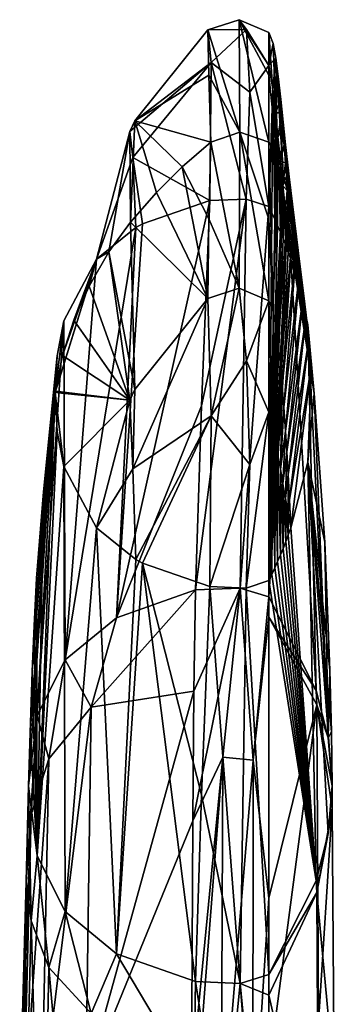
# Model space of a CAD drawing. Units: millimetres. Extents: x -25 to 70, y -10 to 246.
# Drawn here: x 62 to 69, y 97 to 119 of the extents above; entities that cross this region are included whole.
import ezdxf

# ---------------------------------------------------------------- set-up
doc = ezdxf.new("R2010")
doc.units = ezdxf.units.MM
doc.header["$LTSCALE"] = 65.185185
for name, color, linetype in [('131', 7, 'CONTINUOUS'), ('132', 7, 'CONTINUOUS'), ('133', 7, 'CONTINUOUS'), ('136', 7, 'CONTINUOUS'), ('137', 7, 'CONTINUOUS'), ('138', 7, 'CONTINUOUS'), ('139', 7, 'CONTINUOUS'), ('140', 7, 'CONTINUOUS'), ('141', 7, 'CONTINUOUS'), ('142', 7, 'CONTINUOUS'), ('143', 7, 'CONTINUOUS'), ('144', 7, 'CONTINUOUS'), ('152', 7, 'CONTINUOUS'), ('153', 7, 'CONTINUOUS'), ('154', 7, 'CONTINUOUS'), ('155', 7, 'CONTINUOUS'), ('156', 7, 'CONTINUOUS'), ('157', 7, 'CONTINUOUS'), ('158', 7, 'CONTINUOUS'), ('159', 7, 'CONTINUOUS'), ('160', 7, 'CONTINUOUS'), ('161', 7, 'CONTINUOUS'), ('162', 7, 'CONTINUOUS'), ('163', 7, 'CONTINUOUS')]:
    doc.layers.add(name, color=color, linetype=linetype)

msp = doc.modelspace()

# ---------------------------------------------------------------- linework, layer by layer
at = {"layer": '131', "linetype": 'Continuous'}
for points in [[(69.4, 102.234, 12.656), (69.311, 101.174, 16.612), (69.404, 101.735, 12.523), (69.4, 102.234, 12.656)], [(69.404, 101.735, 12.523), (69.311, 101.174, 16.612), (69.059, 99.871, 20.344), (69.404, 101.735, 12.523)], [(69.404, 101.735, 12.523), (69.059, 99.871, 20.344), (69.449, 95.729, 10.913), (69.404, 101.735, 12.523)], [(69.311, 101.174, 16.612), (69.046, 100.124, 20.53), (69.059, 99.871, 20.344), (69.311, 101.174, 16.612)], [(69.046, 100.124, 20.53), (68, 98.048, 28.277), (69.059, 99.871, 20.344), (69.046, 100.124, 20.53)], [(69.059, 99.871, 20.344), (68, 98.048, 28.277), (68, 97.593, 28.164), (69.059, 99.871, 20.344)], [(69.059, 99.871, 20.344), (68, 97.593, 28.164), (69.102, 92.812, 18.502), (69.059, 99.871, 20.344)], [(69.449, 95.729, 10.913), (69.059, 99.871, 20.344), (69.102, 92.812, 18.502), (69.449, 95.729, 10.913)], [(68, 97.593, 28.164), (68, 91.298, 26.607), (69.102, 92.812, 18.502), (68, 97.593, 28.164)]]:
    msp.add_3dface(points, dxfattribs=at)
at = {"layer": '132', "linetype": 'Continuous'}
for points in [[(68, 97.593, 28.164), (68, 98.048, 28.277), (67.364, 97.85, 29.016), (68, 97.593, 28.164)], [(66.977, 94.016, 28.15), (66.372, 97.894, 28.851), (66.338, 95.627, 28.295), (66.977, 94.016, 28.15)], [(67.364, 97.85, 29.016), (66.372, 97.894, 28.851), (66.977, 94.016, 28.15), (67.364, 97.85, 29.016)], [(67.653, 94.081, 27.915), (67.364, 97.85, 29.016), (66.977, 94.016, 28.15), (67.653, 94.081, 27.915)], [(68, 91.298, 26.607), (68, 97.593, 28.164), (67.364, 97.85, 29.016), (68, 91.298, 26.607)], [(68, 91.298, 26.607), (67.364, 97.85, 29.016), (67.653, 94.081, 27.915), (68, 91.298, 26.607)]]:
    msp.add_3dface(points, dxfattribs=at)
at = {"layer": '133', "linetype": 'Continuous'}
for points in [[(62.731, 99.241, 16.559), (62.677, 102.234, 12.656), (62.62, 100.113, 12.088), (62.731, 99.241, 16.559)], [(62.87, 100.678, 18.463), (62.677, 102.234, 12.656), (62.731, 99.241, 16.559), (62.87, 100.678, 18.463)], [(63.127, 98.208, 20.821), (62.87, 100.678, 18.463), (62.731, 99.241, 16.559), (63.127, 98.208, 20.821)], [(63.49, 99.443, 23.07), (62.87, 100.678, 18.463), (63.127, 98.208, 20.821), (63.49, 99.443, 23.07)], [(62.62, 100.113, 12.088), (62.511, 96.098, 11.012), (62.562, 92.472, 14.8), (62.62, 100.113, 12.088)], [(62.731, 99.241, 16.559), (62.62, 100.113, 12.088), (62.562, 92.472, 14.8), (62.731, 99.241, 16.559)], [(64.065, 97.186, 24.879), (63.49, 99.443, 23.07), (63.127, 98.208, 20.821), (64.065, 97.186, 24.879)], [(64.628, 98.508, 26.56), (63.49, 99.443, 23.07), (64.065, 97.186, 24.879), (64.628, 98.508, 26.56)], [(62.969, 90.43, 18.827), (62.731, 99.241, 16.559), (62.562, 92.472, 14.8), (62.969, 90.43, 18.827)], [(63.127, 98.208, 20.821), (62.731, 99.241, 16.559), (62.969, 90.43, 18.827), (63.127, 98.208, 20.821)], [(66.338, 95.627, 28.295), (64.628, 98.508, 26.56), (64.065, 97.186, 24.879), (66.338, 95.627, 28.295)], [(66.338, 95.627, 28.295), (66.372, 97.894, 28.851), (64.628, 98.508, 26.56), (66.338, 95.627, 28.295)], [(63.946, 88.803, 22.761), (63.127, 98.208, 20.821), (62.969, 90.43, 18.827), (63.946, 88.803, 22.761)], [(64.065, 97.186, 24.879), (63.127, 98.208, 20.821), (63.946, 88.803, 22.761), (64.065, 97.186, 24.879)]]:
    msp.add_3dface(points, dxfattribs=at)
at = {"layer": '136', "linetype": 'Continuous'}
for points in [[(68.183, 116.207, 16.4), (68, 116.497, 16.478), (68.094, 112.736, 27.376), (68.183, 116.207, 16.4)], [(68.094, 112.736, 27.376), (68, 116.497, 16.478), (68, 114.795, 22.408), (68.094, 112.736, 27.376)], [(68.155, 112.41, 27.289), (68.183, 116.207, 16.4), (68.094, 112.736, 27.376), (68.155, 112.41, 27.289)], [(68.316, 115.807, 16.293), (68.183, 116.207, 16.4), (68.155, 112.41, 27.289), (68.316, 115.807, 16.293)], [(68.209, 112.001, 27.179), (68.316, 115.807, 16.293), (68.155, 112.41, 27.289), (68.209, 112.001, 27.179)], [(68.435, 115.313, 16.161), (68.316, 115.807, 16.293), (68.209, 112.001, 27.179), (68.435, 115.313, 16.161)], [(68.261, 111.494, 27.043), (68.435, 115.313, 16.161), (68.209, 112.001, 27.179), (68.261, 111.494, 27.043)], [(68.547, 114.717, 16.001), (68.435, 115.313, 16.161), (68.261, 111.494, 27.043), (68.547, 114.717, 16.001)], [(68, 112.979, 27.441), (68.094, 112.736, 27.376), (68, 114.795, 22.408), (68, 112.979, 27.441)], [(68.297, 111.09, 26.935), (68.547, 114.717, 16.001), (68.261, 111.494, 27.043), (68.297, 111.09, 26.935)], [(68.621, 114.255, 15.877), (68.547, 114.717, 16.001), (68.297, 111.09, 26.935), (68.621, 114.255, 15.877)], [(68.332, 110.625, 26.81), (68.621, 114.255, 15.877), (68.297, 111.09, 26.935), (68.332, 110.625, 26.81)], [(68.695, 113.735, 15.738), (68.621, 114.255, 15.877), (68.332, 110.625, 26.81), (68.695, 113.735, 15.738)], [(68.369, 110.09, 26.667), (68.695, 113.735, 15.738), (68.332, 110.625, 26.81), (68.369, 110.09, 26.667)], [(68.769, 113.15, 15.581), (68.695, 113.735, 15.738), (68.369, 110.09, 26.667), (68.769, 113.15, 15.581)], [(68.397, 109.637, 26.545), (68.769, 113.15, 15.581), (68.369, 110.09, 26.667), (68.397, 109.637, 26.545)], [(68.826, 112.664, 15.451), (68.769, 113.15, 15.581), (68.397, 109.637, 26.545), (68.826, 112.664, 15.451)], [(68.425, 109.133, 26.41), (68.826, 112.664, 15.451), (68.397, 109.637, 26.545), (68.425, 109.133, 26.41)], [(68.883, 112.135, 15.309), (68.826, 112.664, 15.451), (68.425, 109.133, 26.41), (68.883, 112.135, 15.309)], [(68.455, 108.573, 26.26), (68.883, 112.135, 15.309), (68.425, 109.133, 26.41), (68.455, 108.573, 26.26)], [(68.941, 111.557, 15.154), (68.883, 112.135, 15.309), (68.455, 108.573, 26.26), (68.941, 111.557, 15.154)], [(68.485, 107.951, 26.094), (68.941, 111.557, 15.154), (68.455, 108.573, 26.26), (68.485, 107.951, 26.094)], [(68.865, 109.403, 20.672), (68.941, 111.557, 15.154), (68.485, 107.951, 26.094), (68.865, 109.403, 20.672)], [(69, 110.927, 14.986), (68.941, 111.557, 15.154), (68.865, 109.403, 20.672), (69, 110.927, 14.986)]]:
    msp.add_3dface(points, dxfattribs=at)
at = {"layer": '137', "linetype": 'Continuous'}
for points in [[(68.094, 112.736, 27.376), (68, 112.979, 27.441), (68.086, 110.212, 29.738), (68.094, 112.736, 27.376)], [(68.086, 110.212, 29.738), (68, 112.979, 27.441), (68, 110.515, 30.247), (68.086, 110.212, 29.738)], [(68.155, 112.41, 27.289), (68.094, 112.736, 27.376), (68.086, 110.212, 29.738), (68.155, 112.41, 27.289)], [(68.209, 112.001, 27.179), (68.155, 112.41, 27.289), (68.086, 110.212, 29.738), (68.209, 112.001, 27.179)], [(68.144, 109.893, 29.224), (68.209, 112.001, 27.179), (68.086, 110.212, 29.738), (68.144, 109.893, 29.224)], [(68.261, 111.494, 27.043), (68.209, 112.001, 27.179), (68.144, 109.893, 29.224), (68.261, 111.494, 27.043)], [(68.2, 109.572, 28.707), (68.261, 111.494, 27.043), (68.144, 109.893, 29.224), (68.2, 109.572, 28.707)], [(68.297, 111.09, 26.935), (68.261, 111.494, 27.043), (68.2, 109.572, 28.707), (68.297, 111.09, 26.935)], [(68.256, 109.249, 28.188), (68.297, 111.09, 26.935), (68.2, 109.572, 28.707), (68.256, 109.249, 28.188)], [(68.332, 110.625, 26.81), (68.297, 111.09, 26.935), (68.256, 109.249, 28.188), (68.332, 110.625, 26.81)], [(68.086, 110.212, 29.738), (68, 110.515, 30.247), (68.066, 106.92, 29.939), (68.086, 110.212, 29.738)], [(68, 110.515, 30.247), (68, 106.782, 30.455), (68.066, 106.92, 29.939), (68, 110.515, 30.247)], [(68.369, 110.09, 26.667), (68.332, 110.625, 26.81), (68.256, 109.249, 28.188), (68.369, 110.09, 26.667)], [(68.13, 107.061, 29.414), (68.086, 110.212, 29.738), (68.066, 106.92, 29.939), (68.13, 107.061, 29.414)], [(68.144, 109.893, 29.224), (68.086, 110.212, 29.738), (68.13, 107.061, 29.414), (68.144, 109.893, 29.224)], [(68.312, 108.925, 27.667), (68.369, 110.09, 26.667), (68.256, 109.249, 28.188), (68.312, 108.925, 27.667)], [(68.397, 109.637, 26.545), (68.369, 110.09, 26.667), (68.312, 108.925, 27.667), (68.397, 109.637, 26.545)], [(68.193, 107.204, 28.881), (68.144, 109.893, 29.224), (68.13, 107.061, 29.414), (68.193, 107.204, 28.881)], [(68.2, 109.572, 28.707), (68.144, 109.893, 29.224), (68.193, 107.204, 28.881), (68.2, 109.572, 28.707)], [(68.255, 107.349, 28.341), (68.2, 109.572, 28.707), (68.193, 107.204, 28.881), (68.255, 107.349, 28.341)], [(68.256, 109.249, 28.188), (68.2, 109.572, 28.707), (68.255, 107.349, 28.341), (68.256, 109.249, 28.188)], [(68.369, 108.6, 27.144), (68.397, 109.637, 26.545), (68.312, 108.925, 27.667), (68.369, 108.6, 27.144)], [(68.425, 109.133, 26.41), (68.397, 109.637, 26.545), (68.369, 108.6, 27.144), (68.425, 109.133, 26.41)], [(68.315, 107.496, 27.791), (68.256, 109.249, 28.188), (68.255, 107.349, 28.341), (68.315, 107.496, 27.791)], [(68.312, 108.925, 27.667), (68.256, 109.249, 28.188), (68.315, 107.496, 27.791), (68.312, 108.925, 27.667)], [(68.427, 108.275, 26.62), (68.425, 109.133, 26.41), (68.369, 108.6, 27.144), (68.427, 108.275, 26.62)], [(68.455, 108.573, 26.26), (68.425, 109.133, 26.41), (68.427, 108.275, 26.62), (68.455, 108.573, 26.26)], [(68.369, 108.6, 27.144), (68.312, 108.925, 27.667), (68.374, 107.645, 27.234), (68.369, 108.6, 27.144)], [(68.374, 107.645, 27.234), (68.312, 108.925, 27.667), (68.315, 107.496, 27.791), (68.374, 107.645, 27.234)], [(68.427, 108.275, 26.62), (68.369, 108.6, 27.144), (68.43, 107.797, 26.668), (68.427, 108.275, 26.62)], [(68.43, 107.797, 26.668), (68.369, 108.6, 27.144), (68.374, 107.645, 27.234), (68.43, 107.797, 26.668)], [(68.485, 107.951, 26.094), (68.455, 108.573, 26.26), (68.427, 108.275, 26.62), (68.485, 107.951, 26.094)], [(68.485, 107.951, 26.094), (68.427, 108.275, 26.62), (68.43, 107.797, 26.668), (68.485, 107.951, 26.094)]]:
    msp.add_3dface(points, dxfattribs=at)
at = {"layer": '138', "linetype": 'Continuous'}
for points in [[(67.358, 116.723, 16.539), (66.714, 116.497, 16.478), (67.341, 113.261, 27.517), (67.358, 116.723, 16.539)], [(68, 112.979, 27.441), (67.358, 116.723, 16.539), (67.341, 113.261, 27.517), (68, 112.979, 27.441)], [(68, 114.795, 22.408), (68, 116.497, 16.478), (67.358, 116.723, 16.539), (68, 114.795, 22.408)], [(68, 112.979, 27.441), (68, 114.795, 22.408), (67.358, 116.723, 16.539), (68, 112.979, 27.441)], [(67.341, 113.261, 27.517), (66.714, 116.497, 16.478), (66.672, 114.802, 22.389), (67.341, 113.261, 27.517)], [(66.65, 113.036, 27.456), (67.341, 113.261, 27.517), (66.672, 114.802, 22.389), (66.65, 113.036, 27.456)]]:
    msp.add_3dface(points, dxfattribs=at)
at = {"layer": '139', "linetype": 'Continuous'}
for points in [[(66.672, 114.802, 22.389), (66.714, 116.497, 16.478), (66.081, 115.949, 16.331), (66.672, 114.802, 22.389)], [(65.509, 115.385, 16.18), (66.65, 113.036, 27.456), (66.081, 115.949, 16.331), (65.509, 115.385, 16.18)], [(66.65, 113.036, 27.456), (66.672, 114.802, 22.389), (66.081, 115.949, 16.331), (66.65, 113.036, 27.456)], [(64.934, 114.723, 16.003), (66.65, 113.036, 27.456), (65.509, 115.385, 16.18), (64.934, 114.723, 16.003)], [(64.934, 114.723, 16.003), (64.458, 114.065, 15.826), (65.032, 111.02, 26.916), (64.934, 114.723, 16.003)], [(66.65, 113.036, 27.456), (64.934, 114.723, 16.003), (65.032, 111.02, 26.916), (66.65, 113.036, 27.456)], [(64.458, 114.065, 15.826), (64.016, 113.307, 15.623), (64.918, 110.783, 26.853), (64.458, 114.065, 15.826)], [(65.032, 111.02, 26.916), (64.458, 114.065, 15.826), (64.918, 110.783, 26.853), (65.032, 111.02, 26.916)], [(64.016, 113.307, 15.623), (63.679, 112.555, 15.422), (64.918, 110.783, 26.853), (64.016, 113.307, 15.623)], [(63.679, 112.555, 15.422), (63.428, 111.768, 15.211), (64.918, 110.783, 26.853), (63.679, 112.555, 15.422)], [(63.428, 111.768, 15.211), (63.27, 110.98, 15), (64.918, 110.783, 26.853), (63.428, 111.768, 15.211)], [(63.267, 110.953, 14.996), (63.263, 110.927, 14.986), (63.309, 110.089, 18.112), (63.267, 110.953, 14.996)], [(63.27, 110.98, 15), (63.267, 110.953, 14.996), (64.918, 110.783, 26.853), (63.27, 110.98, 15)], [(64.918, 110.783, 26.853), (63.267, 110.953, 14.996), (63.46, 109.312, 21.011), (64.918, 110.783, 26.853)], [(63.46, 109.312, 21.011), (63.267, 110.953, 14.996), (63.309, 110.089, 18.112), (63.46, 109.312, 21.011)], [(64.18, 107.951, 26.094), (64.918, 110.783, 26.853), (63.46, 109.312, 21.011), (64.18, 107.951, 26.094)]]:
    msp.add_3dface(points, dxfattribs=at)
at = {"layer": '140', "linetype": 'Continuous'}
for points in [[(67.341, 113.261, 27.517), (66.65, 113.036, 27.456), (66.722, 110.43, 30.515), (67.341, 113.261, 27.517)], [(67.501, 111.653, 29.875), (67.341, 113.261, 27.517), (66.722, 110.43, 30.515), (67.501, 111.653, 29.875)], [(68, 112.979, 27.441), (67.341, 113.261, 27.517), (67.501, 111.653, 29.875), (68, 112.979, 27.441)], [(68, 110.515, 30.247), (68, 112.979, 27.441), (67.501, 111.653, 29.875), (68, 110.515, 30.247)], [(67.576, 109.353, 31.075), (67.501, 111.653, 29.875), (66.722, 110.43, 30.515), (67.576, 109.353, 31.075)], [(68, 110.515, 30.247), (67.501, 111.653, 29.875), (67.576, 109.353, 31.075), (68, 110.515, 30.247)], [(68, 106.782, 30.455), (68, 110.515, 30.247), (67.498, 106.615, 31.078), (68, 106.782, 30.455)], [(68, 110.515, 30.247), (67.576, 109.353, 31.075), (67.498, 106.615, 31.078), (68, 110.515, 30.247)], [(66.692, 106.649, 30.951), (67.576, 109.353, 31.075), (66.722, 110.43, 30.515), (66.692, 106.649, 30.951)], [(67.498, 106.615, 31.078), (67.576, 109.353, 31.075), (66.692, 106.649, 30.951), (67.498, 106.615, 31.078)]]:
    msp.add_3dface(points, dxfattribs=at)
at = {"layer": '141', "linetype": 'Continuous'}
for points in [[(66.65, 113.036, 27.456), (65.032, 111.02, 26.916), (64.987, 109.262, 28.341), (66.65, 113.036, 27.456)], [(66.722, 110.43, 30.515), (66.65, 113.036, 27.456), (64.987, 109.262, 28.341), (66.722, 110.43, 30.515)], [(65.032, 111.02, 26.916), (64.918, 110.783, 26.853), (64.987, 109.262, 28.341), (65.032, 111.02, 26.916)], [(64.918, 110.783, 26.853), (64.18, 107.951, 26.094), (64.987, 109.262, 28.341), (64.918, 110.783, 26.853)], [(66.722, 110.43, 30.515), (64.987, 109.262, 28.341), (65.054, 107.247, 28.722), (66.722, 110.43, 30.515)], [(66.722, 110.43, 30.515), (65.054, 107.247, 28.722), (65.2, 107.166, 29.021), (66.722, 110.43, 30.515)], [(66.692, 106.649, 30.951), (66.722, 110.43, 30.515), (65.2, 107.166, 29.021), (66.692, 106.649, 30.951)], [(64.987, 109.262, 28.341), (64.18, 107.951, 26.094), (65.054, 107.247, 28.722), (64.987, 109.262, 28.341)]]:
    msp.add_3dface(points, dxfattribs=at)
at = {"layer": '142', "linetype": 'Continuous'}
for points in [[(69, 110.927, 14.986), (68.865, 109.403, 20.672), (69.236, 107.631, 14.102), (69, 110.927, 14.986)], [(69.046, 100.124, 20.53), (68.865, 109.403, 20.672), (68.485, 107.951, 26.094), (69.046, 100.124, 20.53)], [(69.046, 100.124, 20.53), (69.311, 101.174, 16.612), (68.865, 109.403, 20.672), (69.046, 100.124, 20.53)], [(69.311, 101.174, 16.612), (69.4, 102.234, 12.656), (68.865, 109.403, 20.672), (69.311, 101.174, 16.612)], [(68.865, 109.403, 20.672), (69.4, 102.234, 12.656), (69.384, 103.427, 12.976), (68.865, 109.403, 20.672)], [(69.352, 104.798, 13.343), (68.865, 109.403, 20.672), (69.384, 103.427, 12.976), (69.352, 104.798, 13.343)], [(68.865, 109.403, 20.672), (69.352, 104.798, 13.343), (69.236, 107.631, 14.102), (68.865, 109.403, 20.672)], [(69.046, 100.124, 20.53), (68.485, 107.951, 26.094), (68.43, 107.797, 26.668), (69.046, 100.124, 20.53)], [(69.046, 100.124, 20.53), (68.374, 107.645, 27.234), (68.315, 107.496, 27.791), (69.046, 100.124, 20.53)], [(69.046, 100.124, 20.53), (68.43, 107.797, 26.668), (68.374, 107.645, 27.234), (69.046, 100.124, 20.53)], [(69.046, 100.124, 20.53), (68.315, 107.496, 27.791), (68.255, 107.349, 28.341), (69.046, 100.124, 20.53)], [(69.046, 100.124, 20.53), (68.193, 107.204, 28.881), (68.13, 107.061, 29.414), (69.046, 100.124, 20.53)], [(69.046, 100.124, 20.53), (68.255, 107.349, 28.341), (68.193, 107.204, 28.881), (69.046, 100.124, 20.53)], [(69.046, 100.124, 20.53), (68.13, 107.061, 29.414), (68.066, 106.92, 29.939), (69.046, 100.124, 20.53)], [(68, 106.782, 30.455), (69.046, 100.124, 20.53), (68.066, 106.92, 29.939), (68, 106.782, 30.455)], [(68, 98.048, 28.277), (69.046, 100.124, 20.53), (68, 106.782, 30.455), (68, 98.048, 28.277)]]:
    msp.add_3dface(points, dxfattribs=at)
at = {"layer": '143', "linetype": 'Continuous'}
for points in [[(68, 98.048, 28.277), (68, 106.782, 30.455), (67.498, 106.615, 31.078), (68, 98.048, 28.277)], [(67.364, 97.85, 29.016), (66.692, 106.649, 30.951), (66.506, 102.03, 29.845), (67.364, 97.85, 29.016)], [(67.364, 97.85, 29.016), (67.498, 106.615, 31.078), (66.692, 106.649, 30.951), (67.364, 97.85, 29.016)], [(67.364, 97.85, 29.016), (68, 98.048, 28.277), (67.498, 106.615, 31.078), (67.364, 97.85, 29.016)], [(66.372, 97.894, 28.851), (67.364, 97.85, 29.016), (66.506, 102.03, 29.845), (66.372, 97.894, 28.851)]]:
    msp.add_3dface(points, dxfattribs=at)
at = {"layer": '144', "linetype": 'Continuous'}
for points in [[(63.263, 110.927, 14.986), (62.87, 100.678, 18.463), (63.309, 110.089, 18.112), (63.263, 110.927, 14.986)], [(62.87, 100.678, 18.463), (63.263, 110.927, 14.986), (63.005, 108.75, 14.402), (62.87, 100.678, 18.463)], [(62.87, 100.678, 18.463), (63.46, 109.312, 21.011), (63.309, 110.089, 18.112), (62.87, 100.678, 18.463)], [(62.87, 100.678, 18.463), (63.49, 99.443, 23.07), (63.46, 109.312, 21.011), (62.87, 100.678, 18.463)], [(63.49, 99.443, 23.07), (64.18, 107.951, 26.094), (63.46, 109.312, 21.011), (63.49, 99.443, 23.07)], [(62.856, 106.837, 13.89), (62.87, 100.678, 18.463), (63.005, 108.75, 14.402), (62.856, 106.837, 13.89)], [(63.49, 99.443, 23.07), (64.628, 98.508, 26.56), (64.18, 107.951, 26.094), (63.49, 99.443, 23.07)], [(64.18, 107.951, 26.094), (64.628, 98.508, 26.56), (65.054, 107.247, 28.722), (64.18, 107.951, 26.094)], [(65.054, 107.247, 28.722), (64.628, 98.508, 26.56), (65.2, 107.166, 29.021), (65.054, 107.247, 28.722)], [(64.628, 98.508, 26.56), (66.372, 97.894, 28.851), (65.2, 107.166, 29.021), (64.628, 98.508, 26.56)], [(65.2, 107.166, 29.021), (66.372, 97.894, 28.851), (66.506, 102.03, 29.845), (65.2, 107.166, 29.021)], [(66.692, 106.649, 30.951), (65.2, 107.166, 29.021), (66.506, 102.03, 29.845), (66.692, 106.649, 30.951)], [(62.8, 105.776, 13.605), (62.87, 100.678, 18.463), (62.856, 106.837, 13.89), (62.8, 105.776, 13.605)], [(62.757, 104.766, 13.335), (62.87, 100.678, 18.463), (62.8, 105.776, 13.605), (62.757, 104.766, 13.335)], [(62.711, 103.407, 12.971), (62.87, 100.678, 18.463), (62.757, 104.766, 13.335), (62.711, 103.407, 12.971)], [(62.677, 102.234, 12.656), (62.87, 100.678, 18.463), (62.711, 103.407, 12.971), (62.677, 102.234, 12.656)]]:
    msp.add_3dface(points, dxfattribs=at)
at = {"layer": '152', "linetype": 'Continuous'}
for points in [[(68, 106.419, -2.965), (69.046, 104.344, 4.783), (68, 105.968, -3.094), (68, 106.419, -2.965)], [(68, 105.968, -3.094), (69.046, 104.344, 4.783), (69.059, 104.031, 4.817), (68, 105.968, -3.094)], [(68, 105.968, -3.094), (69.059, 104.031, 4.817), (68, 99.739, -4.893), (68, 105.968, -3.094)], [(69.046, 104.344, 4.783), (69.311, 103.294, 8.701), (69.059, 104.031, 4.817), (69.046, 104.344, 4.783)], [(68, 99.739, -4.893), (69.059, 104.031, 4.817), (68, 95.944, -6), (68, 99.739, -4.893)], [(68, 95.944, -6), (69.059, 104.031, 4.817), (69.102, 96.997, 2.883), (68, 95.944, -6)], [(69.4, 102.234, 12.656), (69.404, 101.735, 12.523), (69.059, 104.031, 4.817), (69.4, 102.234, 12.656)], [(69.311, 103.294, 8.701), (69.4, 102.234, 12.656), (69.059, 104.031, 4.817), (69.311, 103.294, 8.701)], [(69.059, 104.031, 4.817), (69.404, 101.735, 12.523), (69.102, 96.997, 2.883), (69.059, 104.031, 4.817)], [(69.404, 101.735, 12.523), (69.449, 95.729, 10.913), (69.102, 96.997, 2.883), (69.404, 101.735, 12.523)]]:
    msp.add_3dface(points, dxfattribs=at)
at = {"layer": '153', "linetype": 'Continuous'}
for points in [[(66.338, 104.331, -4.191), (67.364, 106.617, -3.704), (66.315, 101.454, -5.026), (66.338, 104.331, -4.191)], [(66.315, 101.454, -5.026), (67.364, 106.617, -3.704), (66.977, 102.864, -4.87), (66.315, 101.454, -5.026)], [(66.372, 106.573, -3.539), (67.364, 106.617, -3.704), (66.338, 104.331, -4.191), (66.372, 106.573, -3.539)], [(66.977, 102.864, -4.87), (67.364, 106.617, -3.704), (67.653, 102.802, -4.634), (66.977, 102.864, -4.87)], [(67.364, 106.617, -3.704), (68, 106.419, -2.965), (67.653, 102.802, -4.634), (67.364, 106.617, -3.704)], [(68, 106.419, -2.965), (68, 105.968, -3.094), (67.653, 102.802, -4.634), (68, 106.419, -2.965)], [(68, 105.968, -3.094), (68, 99.739, -4.893), (67.653, 102.802, -4.634), (68, 105.968, -3.094)], [(66.283, 95.731, -6.699), (66.977, 102.864, -4.87), (66.274, 93.735, -7.285), (66.283, 95.731, -6.699)], [(66.274, 93.735, -7.285), (66.977, 102.864, -4.87), (66.944, 94.271, -7.393), (66.274, 93.735, -7.285)], [(66.315, 101.454, -5.026), (66.977, 102.864, -4.87), (66.283, 95.731, -6.699), (66.315, 101.454, -5.026)], [(66.977, 102.864, -4.87), (67.653, 102.802, -4.634), (66.944, 94.271, -7.393), (66.977, 102.864, -4.87)], [(66.944, 94.271, -7.393), (67.653, 102.802, -4.634), (67.641, 94.223, -7.149), (66.944, 94.271, -7.393)], [(67.653, 102.802, -4.634), (68, 99.739, -4.893), (67.641, 94.223, -7.149), (67.653, 102.802, -4.634)], [(68, 99.739, -4.893), (68, 95.944, -6), (67.641, 94.223, -7.149), (68, 99.739, -4.893)]]:
    msp.add_3dface(points, dxfattribs=at)
at = {"layer": '154', "linetype": 'Continuous'}
for points in [[(66.372, 106.573, -3.539), (66.338, 104.331, -4.191), (64.065, 103.973, -0.452), (66.372, 106.573, -3.539)], [(66.372, 106.573, -3.539), (64.065, 103.973, -0.452), (64.628, 105.959, -1.248), (66.372, 106.573, -3.539)], [(64.628, 105.959, -1.248), (64.065, 103.973, -0.452), (63.49, 105.024, 2.242), (64.628, 105.959, -1.248)], [(63.49, 105.024, 2.242), (63.127, 102.83, 3.573), (62.87, 103.79, 6.85), (63.49, 105.024, 2.242)], [(64.065, 103.973, -0.452), (63.127, 102.83, 3.573), (63.49, 105.024, 2.242), (64.065, 103.973, -0.452)], [(66.338, 104.331, -4.191), (66.315, 101.454, -5.026), (63.946, 95.655, -2.811), (66.338, 104.331, -4.191)], [(64.065, 103.973, -0.452), (66.338, 104.331, -4.191), (63.946, 95.655, -2.811), (64.065, 103.973, -0.452)], [(63.127, 102.83, 3.573), (64.065, 103.973, -0.452), (62.969, 95.097, 1.411), (63.127, 102.83, 3.573)], [(62.969, 95.097, 1.411), (64.065, 103.973, -0.452), (63.946, 95.655, -2.811), (62.969, 95.097, 1.411)], [(62.62, 100.113, 12.088), (62.677, 102.234, 12.656), (62.87, 103.79, 6.85), (62.62, 100.113, 12.088)], [(62.731, 101.593, 7.78), (62.62, 100.113, 12.088), (62.87, 103.79, 6.85), (62.731, 101.593, 7.78)], [(63.127, 102.83, 3.573), (62.731, 101.593, 7.78), (62.87, 103.79, 6.85), (63.127, 102.83, 3.573)], [(62.731, 101.593, 7.78), (63.127, 102.83, 3.573), (62.562, 94.852, 5.919), (62.731, 101.593, 7.78)], [(62.562, 94.852, 5.919), (63.127, 102.83, 3.573), (62.969, 95.097, 1.411), (62.562, 94.852, 5.919)], [(62.48, 94.977, 10.712), (62.511, 96.098, 11.012), (62.731, 101.593, 7.78), (62.48, 94.977, 10.712)], [(62.48, 94.977, 10.712), (62.731, 101.593, 7.78), (62.562, 94.852, 5.919), (62.48, 94.977, 10.712)], [(62.511, 96.098, 11.012), (62.62, 100.113, 12.088), (62.731, 101.593, 7.78), (62.511, 96.098, 11.012)], [(66.315, 101.454, -5.026), (66.283, 95.731, -6.699), (63.946, 95.655, -2.811), (66.315, 101.454, -5.026)]]:
    msp.add_3dface(points, dxfattribs=at)
at = {"layer": '155', "linetype": 'Continuous'}
for points in [[(68.066, 114.934, 0.032), (68, 106.419, -2.965), (68, 115.072, -0.483), (68.066, 114.934, 0.032)], [(68.13, 114.793, 0.557), (68, 106.419, -2.965), (68.066, 114.934, 0.032), (68.13, 114.793, 0.557)], [(68.193, 114.65, 1.09), (68, 106.419, -2.965), (68.13, 114.793, 0.557), (68.193, 114.65, 1.09)], [(68.255, 114.506, 1.631), (68, 106.419, -2.965), (68.193, 114.65, 1.09), (68.255, 114.506, 1.631)], [(68.315, 114.358, 2.18), (68, 106.419, -2.965), (68.255, 114.506, 1.631), (68.315, 114.358, 2.18)], [(68.374, 114.209, 2.738), (68, 106.419, -2.965), (68.315, 114.358, 2.18), (68.374, 114.209, 2.738)], [(68.43, 114.057, 3.304), (68, 106.419, -2.965), (68.374, 114.209, 2.738), (68.43, 114.057, 3.304)], [(68.485, 113.904, 3.877), (68, 106.419, -2.965), (68.43, 114.057, 3.304), (68.485, 113.904, 3.877)], [(69.046, 104.344, 4.783), (68, 106.419, -2.965), (68.485, 113.904, 3.877), (69.046, 104.344, 4.783)], [(68.865, 112.451, 9.299), (69.046, 104.344, 4.783), (68.485, 113.904, 3.877), (68.865, 112.451, 9.299)], [(69, 110.927, 14.986), (69.311, 103.294, 8.701), (68.865, 112.451, 9.299), (69, 110.927, 14.986)], [(69.311, 103.294, 8.701), (69.046, 104.344, 4.783), (68.865, 112.451, 9.299), (69.311, 103.294, 8.701)], [(69, 110.927, 14.986), (69.236, 107.631, 14.102), (69.311, 103.294, 8.701), (69, 110.927, 14.986)], [(69.236, 107.631, 14.102), (69.352, 104.798, 13.343), (69.311, 103.294, 8.701), (69.236, 107.631, 14.102)], [(69.352, 104.798, 13.343), (69.384, 103.427, 12.976), (69.311, 103.294, 8.701), (69.352, 104.798, 13.343)], [(69.384, 103.427, 12.976), (69.4, 102.234, 12.656), (69.311, 103.294, 8.701), (69.384, 103.427, 12.976)]]:
    msp.add_3dface(points, dxfattribs=at)
at = {"layer": '156', "linetype": 'Continuous'}
for points in [[(67.364, 106.617, -3.704), (66.372, 106.573, -3.539), (67.498, 115.239, -1.107), (67.364, 106.617, -3.704)], [(66.372, 106.573, -3.539), (66.506, 110.652, -2.332), (67.498, 115.239, -1.107), (66.372, 106.573, -3.539)], [(66.506, 110.652, -2.332), (66.692, 115.205, -0.979), (67.498, 115.239, -1.107), (66.506, 110.652, -2.332)], [(68, 115.072, -0.483), (67.364, 106.617, -3.704), (67.498, 115.239, -1.107), (68, 115.072, -0.483)], [(68, 106.419, -2.965), (67.364, 106.617, -3.704), (68, 115.072, -0.483), (68, 106.419, -2.965)]]:
    msp.add_3dface(points, dxfattribs=at)
at = {"layer": '157', "linetype": 'Continuous'}
for points in [[(64.628, 105.959, -1.248), (66.692, 115.205, -0.979), (66.506, 110.652, -2.332), (64.628, 105.959, -1.248)], [(66.692, 115.205, -0.979), (64.628, 105.959, -1.248), (65.2, 114.688, 0.95), (66.692, 115.205, -0.979)], [(64.628, 105.959, -1.248), (63.49, 105.024, 2.242), (65.054, 114.608, 1.25), (64.628, 105.959, -1.248)], [(65.054, 114.608, 1.25), (63.49, 105.024, 2.242), (64.18, 113.904, 3.877), (65.054, 114.608, 1.25)], [(65.2, 114.688, 0.95), (64.628, 105.959, -1.248), (65.054, 114.608, 1.25), (65.2, 114.688, 0.95)], [(64.18, 113.904, 3.877), (63.49, 105.024, 2.242), (63.46, 112.542, 8.96), (64.18, 113.904, 3.877)], [(63.49, 105.024, 2.242), (62.87, 103.79, 6.85), (63.46, 112.542, 8.96), (63.49, 105.024, 2.242)], [(63.46, 112.542, 8.96), (62.87, 103.79, 6.85), (63.309, 111.765, 11.86), (63.46, 112.542, 8.96)], [(62.677, 102.234, 12.656), (62.711, 103.407, 12.971), (63.309, 111.765, 11.86), (62.677, 102.234, 12.656)], [(62.87, 103.79, 6.85), (62.677, 102.234, 12.656), (63.309, 111.765, 11.86), (62.87, 103.79, 6.85)], [(62.711, 103.407, 12.971), (62.757, 104.766, 13.335), (63.309, 111.765, 11.86), (62.711, 103.407, 12.971)], [(62.757, 104.766, 13.335), (62.8, 105.776, 13.605), (63.309, 111.765, 11.86), (62.757, 104.766, 13.335)], [(62.8, 105.776, 13.605), (62.856, 106.837, 13.89), (63.309, 111.765, 11.86), (62.8, 105.776, 13.605)], [(62.856, 106.837, 13.89), (63.005, 108.75, 14.402), (63.309, 111.765, 11.86), (62.856, 106.837, 13.89)], [(63.005, 108.75, 14.402), (63.263, 110.927, 14.986), (63.309, 111.765, 11.86), (63.005, 108.75, 14.402)], [(66.372, 106.573, -3.539), (64.628, 105.959, -1.248), (66.506, 110.652, -2.332), (66.372, 106.573, -3.539)]]:
    msp.add_3dface(points, dxfattribs=at)
at = {"layer": '158', "linetype": 'Continuous'}
for points in [[(66.65, 118.989, 5.24), (67.358, 116.723, 16.539), (67.341, 119.214, 5.3), (66.65, 118.989, 5.24)], [(67.358, 116.723, 16.539), (68, 116.497, 16.478), (67.341, 119.214, 5.3), (67.358, 116.723, 16.539)], [(67.341, 119.214, 5.3), (68, 116.497, 16.478), (68, 117.988, 10.492), (67.341, 119.214, 5.3)], [(68, 118.932, 5.225), (67.341, 119.214, 5.3), (68, 117.988, 10.492), (68, 118.932, 5.225)], [(66.672, 117.985, 10.512), (67.358, 116.723, 16.539), (66.65, 118.989, 5.24), (66.672, 117.985, 10.512)], [(66.714, 116.497, 16.478), (67.358, 116.723, 16.539), (66.672, 117.985, 10.512), (66.714, 116.497, 16.478)]]:
    msp.add_3dface(points, dxfattribs=at)
at = {"layer": '159', "linetype": 'Continuous'}
for points in [[(66.672, 117.985, 10.512), (66.65, 118.989, 5.24), (65.032, 116.973, 4.7), (66.672, 117.985, 10.512)], [(66.714, 116.497, 16.478), (66.672, 117.985, 10.512), (65.032, 116.973, 4.7), (66.714, 116.497, 16.478)], [(64.918, 116.736, 4.636), (64.934, 114.723, 16.003), (65.032, 116.973, 4.7), (64.918, 116.736, 4.636)], [(64.934, 114.723, 16.003), (65.509, 115.385, 16.18), (65.032, 116.973, 4.7), (64.934, 114.723, 16.003)], [(66.081, 115.949, 16.331), (66.714, 116.497, 16.478), (65.032, 116.973, 4.7), (66.081, 115.949, 16.331)], [(65.509, 115.385, 16.18), (66.081, 115.949, 16.331), (65.032, 116.973, 4.7), (65.509, 115.385, 16.18)], [(64.18, 113.904, 3.877), (64.458, 114.065, 15.826), (64.918, 116.736, 4.636), (64.18, 113.904, 3.877)], [(64.458, 114.065, 15.826), (64.934, 114.723, 16.003), (64.918, 116.736, 4.636), (64.458, 114.065, 15.826)], [(64.016, 113.307, 15.623), (64.458, 114.065, 15.826), (64.18, 113.904, 3.877), (64.016, 113.307, 15.623)], [(63.267, 110.953, 14.996), (63.27, 110.98, 15), (64.18, 113.904, 3.877), (63.267, 110.953, 14.996)], [(63.267, 110.953, 14.996), (64.18, 113.904, 3.877), (63.46, 112.542, 8.96), (63.267, 110.953, 14.996)], [(63.27, 110.98, 15), (63.428, 111.768, 15.211), (64.18, 113.904, 3.877), (63.27, 110.98, 15)], [(63.428, 111.768, 15.211), (63.679, 112.555, 15.422), (64.18, 113.904, 3.877), (63.428, 111.768, 15.211)], [(63.679, 112.555, 15.422), (64.016, 113.307, 15.623), (64.18, 113.904, 3.877), (63.679, 112.555, 15.422)], [(63.267, 110.953, 14.996), (63.46, 112.542, 8.96), (63.309, 111.765, 11.86), (63.267, 110.953, 14.996)], [(63.263, 110.927, 14.986), (63.267, 110.953, 14.996), (63.309, 111.765, 11.86), (63.263, 110.927, 14.986)]]:
    msp.add_3dface(points, dxfattribs=at)
at = {"layer": '160', "linetype": 'Continuous'}
for points in [[(66.65, 118.989, 5.24), (67.341, 119.214, 5.3), (67.501, 119, 2.454), (66.65, 118.989, 5.24)], [(67.341, 119.214, 5.3), (68, 118.932, 5.225), (68, 118.201, 1.563), (67.341, 119.214, 5.3)], [(67.501, 119, 2.454), (67.341, 119.214, 5.3), (68, 118.201, 1.563), (67.501, 119, 2.454)], [(66.722, 118.262, 1.289), (66.65, 118.989, 5.24), (67.501, 119, 2.454), (66.722, 118.262, 1.289)], [(67.576, 117.608, 0.265), (66.722, 118.262, 1.289), (67.501, 119, 2.454), (67.576, 117.608, 0.265)], [(67.576, 117.608, 0.265), (67.501, 119, 2.454), (68, 118.201, 1.563), (67.576, 117.608, 0.265)], [(67.498, 115.239, -1.107), (66.692, 115.205, -0.979), (66.722, 118.262, 1.289), (67.498, 115.239, -1.107)], [(67.498, 115.239, -1.107), (66.722, 118.262, 1.289), (67.576, 117.608, 0.265), (67.498, 115.239, -1.107)], [(68, 115.072, -0.483), (67.576, 117.608, 0.265), (68, 118.201, 1.563), (68, 115.072, -0.483)], [(68, 115.072, -0.483), (67.498, 115.239, -1.107), (67.576, 117.608, 0.265), (68, 115.072, -0.483)]]:
    msp.add_3dface(points, dxfattribs=at)
at = {"layer": '161', "linetype": 'Continuous'}
for points in [[(65.032, 116.973, 4.7), (66.65, 118.989, 5.24), (66.722, 118.262, 1.289), (65.032, 116.973, 4.7)], [(64.918, 116.736, 4.636), (65.032, 116.973, 4.7), (66.722, 118.262, 1.289), (64.918, 116.736, 4.636)], [(64.918, 116.736, 4.636), (66.722, 118.262, 1.289), (64.987, 116.163, 2.587), (64.918, 116.736, 4.636)], [(66.722, 118.262, 1.289), (66.692, 115.205, -0.979), (64.987, 116.163, 2.587), (66.722, 118.262, 1.289)], [(64.18, 113.904, 3.877), (64.918, 116.736, 4.636), (64.987, 116.163, 2.587), (64.18, 113.904, 3.877)], [(65.054, 114.608, 1.25), (64.18, 113.904, 3.877), (64.987, 116.163, 2.587), (65.054, 114.608, 1.25)], [(66.692, 115.205, -0.979), (65.2, 114.688, 0.95), (64.987, 116.163, 2.587), (66.692, 115.205, -0.979)], [(65.2, 114.688, 0.95), (65.054, 114.608, 1.25), (64.987, 116.163, 2.587), (65.2, 114.688, 0.95)]]:
    msp.add_3dface(points, dxfattribs=at)
at = {"layer": '162', "linetype": 'Continuous'}
for points in [[(68, 118.201, 1.563), (68, 118.932, 5.225), (68.094, 118.689, 5.16), (68, 118.201, 1.563)], [(68.155, 118.363, 5.072), (68, 118.201, 1.563), (68.094, 118.689, 5.16), (68.155, 118.363, 5.072)], [(68.086, 117.684, 1.852), (68, 118.201, 1.563), (68.155, 118.363, 5.072), (68.086, 117.684, 1.852)], [(68.209, 117.954, 4.963), (68.086, 117.684, 1.852), (68.155, 118.363, 5.072), (68.209, 117.954, 4.963)], [(68, 115.072, -0.483), (68, 118.201, 1.563), (68.086, 117.684, 1.852), (68, 115.072, -0.483)], [(68.144, 117.151, 2.138), (68.086, 117.684, 1.852), (68.209, 117.954, 4.963), (68.144, 117.151, 2.138)], [(68.261, 117.446, 4.827), (68.144, 117.151, 2.138), (68.209, 117.954, 4.963), (68.261, 117.446, 4.827)], [(68.066, 114.934, 0.032), (68, 115.072, -0.483), (68.086, 117.684, 1.852), (68.066, 114.934, 0.032)], [(68.13, 114.793, 0.557), (68.066, 114.934, 0.032), (68.086, 117.684, 1.852), (68.13, 114.793, 0.557)], [(68.13, 114.793, 0.557), (68.086, 117.684, 1.852), (68.144, 117.151, 2.138), (68.13, 114.793, 0.557)], [(68.288, 117.149, 4.747), (68.144, 117.151, 2.138), (68.261, 117.446, 4.827), (68.288, 117.149, 4.747)], [(68.193, 114.65, 1.09), (68.13, 114.793, 0.557), (68.144, 117.151, 2.138), (68.193, 114.65, 1.09)], [(68.193, 114.65, 1.09), (68.144, 117.151, 2.138), (68.2, 116.614, 2.425), (68.193, 114.65, 1.09)], [(68.2, 116.614, 2.425), (68.144, 117.151, 2.138), (68.288, 117.149, 4.747), (68.2, 116.614, 2.425)], [(68.314, 116.819, 4.659), (68.2, 116.614, 2.425), (68.288, 117.149, 4.747), (68.314, 116.819, 4.659)], [(68.256, 116.075, 2.713), (68.2, 116.614, 2.425), (68.314, 116.819, 4.659), (68.256, 116.075, 2.713)], [(68.341, 116.451, 4.56), (68.256, 116.075, 2.713), (68.314, 116.819, 4.659), (68.341, 116.451, 4.56)], [(68.255, 114.506, 1.631), (68.193, 114.65, 1.09), (68.2, 116.614, 2.425), (68.255, 114.506, 1.631)], [(68.255, 114.506, 1.631), (68.2, 116.614, 2.425), (68.256, 116.075, 2.713), (68.255, 114.506, 1.631)], [(68.369, 116.043, 4.451), (68.256, 116.075, 2.713), (68.341, 116.451, 4.56), (68.369, 116.043, 4.451)], [(68.315, 114.358, 2.18), (68.255, 114.506, 1.631), (68.256, 116.075, 2.713), (68.315, 114.358, 2.18)], [(68.315, 114.358, 2.18), (68.256, 116.075, 2.713), (68.312, 115.534, 3.002), (68.315, 114.358, 2.18)], [(68.312, 115.534, 3.002), (68.256, 116.075, 2.713), (68.369, 116.043, 4.451), (68.312, 115.534, 3.002)], [(68.387, 115.746, 4.371), (68.312, 115.534, 3.002), (68.369, 116.043, 4.451), (68.387, 115.746, 4.371)], [(68.406, 115.427, 4.286), (68.312, 115.534, 3.002), (68.387, 115.746, 4.371), (68.406, 115.427, 4.286)], [(68.374, 114.209, 2.738), (68.315, 114.358, 2.18), (68.312, 115.534, 3.002), (68.374, 114.209, 2.738)], [(68.374, 114.209, 2.738), (68.312, 115.534, 3.002), (68.369, 114.991, 3.292), (68.374, 114.209, 2.738)], [(68.369, 114.991, 3.292), (68.312, 115.534, 3.002), (68.406, 115.427, 4.286), (68.369, 114.991, 3.292)], [(68.425, 115.085, 4.194), (68.369, 114.991, 3.292), (68.406, 115.427, 4.286), (68.425, 115.085, 4.194)], [(68.445, 114.719, 4.096), (68.369, 114.991, 3.292), (68.425, 115.085, 4.194), (68.445, 114.719, 4.096)], [(68.43, 114.057, 3.304), (68.374, 114.209, 2.738), (68.369, 114.991, 3.292), (68.43, 114.057, 3.304)], [(68.43, 114.057, 3.304), (68.369, 114.991, 3.292), (68.427, 114.448, 3.584), (68.43, 114.057, 3.304)], [(68.427, 114.448, 3.584), (68.369, 114.991, 3.292), (68.445, 114.719, 4.096), (68.427, 114.448, 3.584)], [(68.465, 114.325, 3.991), (68.427, 114.448, 3.584), (68.445, 114.719, 4.096), (68.465, 114.325, 3.991)], [(68.485, 113.904, 3.877), (68.43, 114.057, 3.304), (68.427, 114.448, 3.584), (68.485, 113.904, 3.877)], [(68.485, 113.904, 3.877), (68.427, 114.448, 3.584), (68.465, 114.325, 3.991), (68.485, 113.904, 3.877)]]:
    msp.add_3dface(points, dxfattribs=at)
at = {"layer": '163', "linetype": 'Continuous'}
for points in [[(68.183, 116.207, 16.4), (68, 118.932, 5.225), (68, 117.988, 10.492), (68.183, 116.207, 16.4)], [(68, 118.932, 5.225), (68.183, 116.207, 16.4), (68.094, 118.689, 5.16), (68, 118.932, 5.225)], [(68.183, 116.207, 16.4), (68.155, 118.363, 5.072), (68.094, 118.689, 5.16), (68.183, 116.207, 16.4)], [(68.183, 116.207, 16.4), (68.316, 115.807, 16.293), (68.155, 118.363, 5.072), (68.183, 116.207, 16.4)], [(68.316, 115.807, 16.293), (68.209, 117.954, 4.963), (68.155, 118.363, 5.072), (68.316, 115.807, 16.293)], [(68, 116.497, 16.478), (68.183, 116.207, 16.4), (68, 117.988, 10.492), (68, 116.497, 16.478)], [(68.316, 115.807, 16.293), (68.435, 115.313, 16.161), (68.209, 117.954, 4.963), (68.316, 115.807, 16.293)], [(68.435, 115.313, 16.161), (68.261, 117.446, 4.827), (68.209, 117.954, 4.963), (68.435, 115.313, 16.161)], [(68.435, 115.313, 16.161), (68.547, 114.717, 16.001), (68.261, 117.446, 4.827), (68.435, 115.313, 16.161)], [(68.547, 114.717, 16.001), (68.288, 117.149, 4.747), (68.261, 117.446, 4.827), (68.547, 114.717, 16.001)], [(68.547, 114.717, 16.001), (68.621, 114.255, 15.877), (68.288, 117.149, 4.747), (68.547, 114.717, 16.001)], [(68.621, 114.255, 15.877), (68.314, 116.819, 4.659), (68.288, 117.149, 4.747), (68.621, 114.255, 15.877)], [(68.621, 114.255, 15.877), (68.695, 113.735, 15.738), (68.314, 116.819, 4.659), (68.621, 114.255, 15.877)], [(68.695, 113.735, 15.738), (68.341, 116.451, 4.56), (68.314, 116.819, 4.659), (68.695, 113.735, 15.738)], [(68.695, 113.735, 15.738), (68.369, 116.043, 4.451), (68.341, 116.451, 4.56), (68.695, 113.735, 15.738)], [(68.695, 113.735, 15.738), (68.769, 113.15, 15.581), (68.369, 116.043, 4.451), (68.695, 113.735, 15.738)], [(68.769, 113.15, 15.581), (68.387, 115.746, 4.371), (68.369, 116.043, 4.451), (68.769, 113.15, 15.581)], [(68.769, 113.15, 15.581), (68.826, 112.664, 15.451), (68.387, 115.746, 4.371), (68.769, 113.15, 15.581)], [(68.826, 112.664, 15.451), (68.406, 115.427, 4.286), (68.387, 115.746, 4.371), (68.826, 112.664, 15.451)], [(68.826, 112.664, 15.451), (68.883, 112.135, 15.309), (68.406, 115.427, 4.286), (68.826, 112.664, 15.451)], [(68.883, 112.135, 15.309), (68.425, 115.085, 4.194), (68.406, 115.427, 4.286), (68.883, 112.135, 15.309)], [(68.883, 112.135, 15.309), (68.445, 114.719, 4.096), (68.425, 115.085, 4.194), (68.883, 112.135, 15.309)], [(68.883, 112.135, 15.309), (68.941, 111.557, 15.154), (68.445, 114.719, 4.096), (68.883, 112.135, 15.309)], [(68.941, 111.557, 15.154), (68.465, 114.325, 3.991), (68.445, 114.719, 4.096), (68.941, 111.557, 15.154)], [(68.941, 111.557, 15.154), (69, 110.927, 14.986), (68.465, 114.325, 3.991), (68.941, 111.557, 15.154)], [(69, 110.927, 14.986), (68.865, 112.451, 9.299), (68.465, 114.325, 3.991), (69, 110.927, 14.986)], [(68.865, 112.451, 9.299), (68.485, 113.904, 3.877), (68.465, 114.325, 3.991), (68.865, 112.451, 9.299)]]:
    msp.add_3dface(points, dxfattribs=at)

doc.saveas('drawing.dxf')
